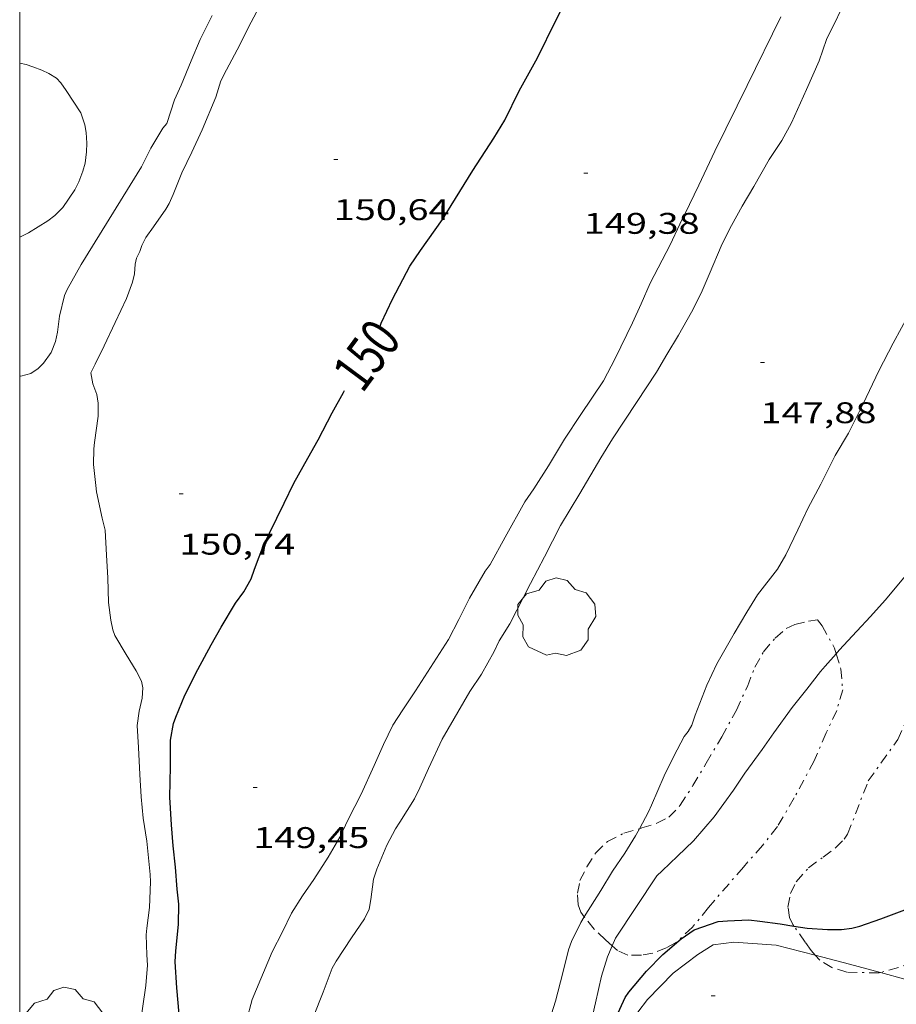
# Model space of a CAD drawing. Units: inches. Extents: x 455000 to 456003, y 4600999 to 4601511.
# Drawn here: x 455000 to 455044, y 4601386 to 4601435 of the extents above; entities that cross this region are included whole.
import ezdxf
from ezdxf.enums import TextEntityAlignment as Align

# ---------------------------------------------------------------- set-up
doc = ezdxf.new("R2010")
doc.units = ezdxf.units.IN
doc.header["$MEASUREMENT"] = 0
doc.linetypes.add('TRAZO_Y_PUNTO', pattern=[1, 0.5, -0.25, 0, -0.25])
for name, color, linetype, lineweight in [('ARBRE', 7, 'Continuous', 0), ('BARDISSA i BROLLA', 7, 'Continuous', 0), ('BOSC', 7, 'Continuous', 0), ('CAMI i PISTA FORESTAL', 7, 'Continuous', 0), ('CORBA DE NIVELL', 7, 'Continuous', 0), ('CORBA MESTRA', 7, 'Continuous', 0), ('COTA ALTIMETRICA', 7, 'Continuous', 0), ('ETIQUETA CORBA MESTRA', 7, 'Continuous', 0), ('MARC FULL', 7, 'Continuous', 0)]:
    doc.layers.add(name, color=color, linetype=linetype, lineweight=lineweight)
doc.styles.add('Style-Arial', font='ARIAL.TTF')
doc.linetypes.add('bosc', pattern='A,-2.235,[9,dgnlstyle-mataro.shx,S=0.035752,R=0,X=0,Y=0],-2.235', length=4.47)

# ---------------------------------------------------------------- blocks, each defined once
blk = doc.blocks.new('ARBRE')
at = {"color": 0, "linetype": 'ByBlock', "lineweight": -2, "flags": 128}
blk.add_lwpolyline([(-0.507, -1.872), (-1.415, -1.448), (-1.697, -0.9400000000000001), (-1.675, -0.342), (-1.951, 0.138), (-1.943, 0.686), (-1.511, 1.208), (-0.871, 1.406), (-0.543, 1.846), (-0.027, 2.012), (0.541, 1.882), (0.933, 1.428), (1.495, 1.262), (1.921, 0.6940000000000001), (1.969, 0.068), (1.593, -0.562), (1.593, -1.098), (1.229, -1.618), (0.505, -1.886), (-0.049, -1.762), (-0.507, -1.872)], dxfattribs=at)
blk = doc.blocks.new('COTA')
at = {"color": 0, "linetype": 'ByBlock', "lineweight": -2}
blk.add_line((0, 0), (0.2, 0), dxfattribs=at)

msp = doc.modelspace()

# ---------------------------------------------------------------- linework, layer by layer
at = {"layer": 'BARDISSA i BROLLA', "color": 3, "linetype": 'TRAZO_Y_PUNTO', "lineweight": 0}
for points in [[(455042.6724660817, 4601397.146823695, 148.3522300049408), (455044.164484177, 4601399.2268156, 148.1282296576513), (455044.7424951114, 4601400.549813265, 148.1282296576513), (455045.5895145588, 4601402.939810544, 148.1282296576513), (455046.0095258932, 4601404.34780954, 148.1282296576513), (455046.3665378204, 4601405.846809153, 148.1282296576513), (455046.7805498511, 4601407.34780834, 148.160229707264), (455047.3055619022, 4601408.828806653, 148.2082297816832), (455047.820572997, 4601410.185804849, 148.2242298064896), (455048.2215834521, 4601411.481803817, 148.2242298064896), (455048.59921131, 4601412.960722128, 148.2242298064896)], [(455031.1653013196, 4601394.743469325, 148.4363886810077), (455031.2834304497, 4601394.777906437, 148.4322301289728), (455032.0364334002, 4601395.012901087, 148.2882299057152), (455032.6424366691, 4601395.319896965, 148.0642295584256), (455033.2194421086, 4601395.918893516, 147.7922291367168), (455033.8534506108, 4601396.909890242, 147.6642289382657), (455034.5244602553, 4601398.043886909, 147.6482289134592), (455035.3064713998, 4601399.352883006, 147.6482289134592), (455036.0394828022, 4601400.705879541, 147.5842288142336), (455036.5934926826, 4601401.89487718, 147.440228590976), (455036.9705006043, 4601402.86187582, 147.3762284917504), (455037.4055071515, 4601403.63587372, 147.3762284917504), (455037.9985132911, 4601404.323870287, 147.3762284917504), (455038.5425177689, 4601404.802866901, 147.4082285413633), (455038.9815200353, 4601405.011863894, 147.3762284917504), (455039.6745222782, 4601405.165858875, 147.2322282684928), (455040.1125235036, 4601405.237855663, 147.0082279212032), (455040.358521639, 4601404.941853339, 146.9122277723648), (455040.9755140141, 4601403.810846903, 147.0082279212032), (455041.0587943847, 4601403.539724349, 147.0165302192915)], [(455041.0587943847, 4601403.539724349, 147.0165302192915), (455041.2965065828, 4601402.765842848, 147.040227970816), (455041.3864987554, 4601401.715840537, 147.0082279212032), (455041.0904904965, 4601400.687841188, 146.8962277475585), (455040.5574810583, 4601399.552843472, 146.7842275739137), (455039.9544695161, 4601398.15484588, 146.7682275491072), (455038.9494538679, 4601396.297850627, 146.7682275491072), (455038.1084415773, 4601394.849854764, 146.7682275491072), (455037.3534331379, 4601393.891859007, 146.7682275491072), (455036.3924234306, 4601392.80886462, 146.7682275491072), (455034.6324052766, 4601390.775874821, 146.6242273258496)], [(455038.9362503745, 4601389.845968639, 147.2008187813798), (455038.8824053935, 4601389.922841252, 147.2162282436864), (455038.7144077962, 4601390.27384307, 147.3122283925249), (455038.6354117027, 4601390.804844493, 147.3442284421376), (455038.7664170502, 4601391.482844551, 147.3442284421376), (455039.05542199, 4601392.074843275, 147.4242285661696), (455039.6734283125, 4601392.781839683, 147.680228963072), (455040.4114335236, 4601393.317834915, 147.8722292607489), (455041.0314379296, 4601393.771830915, 147.9042293103616), (455041.4654419411, 4601394.211828303, 147.9042293103616), (455041.6374441577, 4601394.468827397, 147.9042293103616), (455042.6724660817, 4601397.146823695, 148.3522300049408)], [(455028.3948015259, 4601390.313709546, 148.8292462330283), (455028.2153935371, 4601390.539923144, 148.9282308979712), (455028.0863962129, 4601390.918924711, 149.0242310468096), (455028.0514005594, 4601391.498925876, 149.0242310468096), (455028.1744055605, 4601392.132925925, 148.9442309227776), (455028.5264113872, 4601392.828924335, 148.8322307491328), (455028.972417405, 4601393.530922038, 148.6562304762624), (455029.5544225867, 4601394.094918497, 148.5122302530048), (455030.3744270297, 4601394.512912923, 148.4642301785856), (455031.1653013196, 4601394.743469325, 148.4363886810077)], [(455034.6324052766, 4601390.775874821, 146.6242273258496), (455033.8383965643, 4601389.789879316, 146.6402273506561), (455032.986389234, 4601388.997884554, 146.7042274498816), (455032.5173866024, 4601388.746887724, 146.8322276483328), (455031.8393835861, 4601388.487892466, 147.0722280204288), (455031.269381898, 4601388.381896626, 147.280228342912), (455030.5813808769, 4601388.387901856, 147.5522287646208), (455030.0703818147, 4601388.615906087, 147.8722292607489), (455029.7948879094, 4601388.859650362, 148.0511226079744)], [(455029.7948879094, 4601388.859650362, 148.0511226079744), (455029.4543849949, 4601389.160911606, 148.2722298809088), (455028.8823881901, 4601389.69891678, 148.560230327424), (455028.3948015259, 4601390.313709546, 148.8292462330283)], [(455040.0056943854, 4601388.38467089, 146.9001911161975), (455039.8003968694, 4601388.611832255, 146.9762278715904), (455039.4973996851, 4601389.044835225, 147.040227970816), (455038.9362503745, 4601389.845968639, 147.2008187813798)], [(455043.2902924596, 4601387.510776128, 145.9362262591744), (455043.2213936752, 4601387.491804561, 145.9362262591744), (455041.5963914138, 4601387.525816943, 146.1762266312705), (455040.8443920386, 4601387.761823014, 146.5442272018176), (455040.2323939123, 4601388.133828235, 146.8162276235264), (455040.0056943854, 4601388.38467089, 146.9001911161975)], [(455045.2214017685, 4601388.149790406, 145.9362262591744), (455044.1873971912, 4601387.757797644, 145.9362262591744), (455043.2902924596, 4601387.510776128, 145.9362262591744)]]:
    msp.add_polyline3d(points, dxfattribs=at)
at = {"layer": 'BOSC', "color": 3, "linetype": 'bosc', "lineweight": 20}
msp.add_polyline3d([(455000, 4601433.227348334, 158.1215715528994), (455000.3216736341, 4601433.15520086, 157.9362448639744), (455000.6636733145, 4601433.043198093, 157.7602445911041), (455001.1206726725, 4601432.865194349, 157.6882444794753), (455001.465672001, 4601432.706191485, 157.6962444918784), (455001.843670819, 4601432.473188255, 157.7042445042816), (455002.0666693893, 4601432.239186199, 157.7042445042816), (455002.3426668277, 4601431.845183495, 157.7042445042816), (455003.0756594889, 4601430.728176202, 157.7042445042816), (455003.2786551752, 4601430.118173716, 157.7042445042816), (455003.3426523532, 4601429.733172634, 157.7042445042816), (455003.3796483133, 4601429.193171516, 157.7042445042816), (455003.3626450775, 4601428.770170989, 157.7042445042816), (455003.2846406164, 4601428.198170694, 157.7042445042816), (455003.1826373246, 4601427.785170827, 157.7042445042816), (455002.9756330127, 4601427.259171583, 157.7042445042816), (455002.7666296536, 4601426.859172547, 157.7042445042816), (455002.1656219006, 4601425.960175714, 157.7042445042816), (455001.7626182408, 4601425.560178152, 157.7042445042816), (455001.4176157256, 4601425.299180365, 157.7042445042816), (455000.4486095949, 4601424.689186771, 157.7042445042816), (455000, 4601424.476691657, 157.7042445042816)], dxfattribs=at)
at = {"layer": 'CAMI i PISTA FORESTAL', "color": 7, "linetype": 'Continuous', "lineweight": 0}
for points in [[(455040.0056943854, 4601388.38467089, 144.2686781022974), (455038.0473962837, 4601388.892845991, 144.4322239273728), (455035.9073940434, 4601389.034862448, 144.6362242436544), (455034.873391469, 4601388.906870095, 144.6842243180736), (455034.1023866241, 4601388.4258752, 144.8082245103232), (455032.8693775347, 4601387.479883088, 144.8282245413312), (455031.5643654276, 4601386.15089093, 144.90022465296), (455030.5913542981, 4601384.882896346, 144.8962246467585), (455029.7433401832, 4601383.195900165, 144.8612245924944)], [(455043.2902924596, 4601387.510776128, 144.0817764413111), (455041.7353947402, 4601387.935816524, 144.1242234498496), (455040.0056943854, 4601388.38467089, 144.2686781022974)], [(455044.7978667086, 4601386.922246785, 144.0414684528193), (455044.5193932823, 4601387.17479422, 144.0482233320192), (455043.2902924596, 4601387.510776128, 144.0817764413111)]]:
    msp.add_polyline3d(points, dxfattribs=at)
at = {"layer": 'CORBA DE NIVELL', "color": 30, "linetype": 'Continuous', "lineweight": 0}
for points, elevation in [([(455009.1706623979, 4601429.86612862), (455009.8586759992, 4601431.518125961), (455010.1126825312, 4601432.327125288), (455010.4016872511, 4601432.890123968), (455010.9346956878, 4601433.893121478), (455011.6387073032, 4601435.280118288), (455012.3457185666, 4601436.620115), (455014.2197467309, 4601439.949105942), (455015.0117568362, 4601441.119101747), (455015.6327643546, 4601441.983098375), (455015.8887668913, 4601442.265096869), (455016.257771462, 4601442.792094886), (455016.9807822039, 4601444.060091366), (455017.779793094, 4601445.332087276), (455018.3407993129, 4601446.037084112), (455020.0348146484, 4601447.712073855), (455020.4278176099, 4601448.022071356), (455021.3528242111, 4601448.703065392), (455021.9288290192, 4601449.219061822), (455022.1638320771, 4601449.574060589), (455022.2368349446, 4601449.937060598), (455022.3462146463, 4601450.286333394)], 151.0002341104), ([(455024.1084906714, 4601404.180975456), (455024.6454980141, 4601405.038972711), (455025.6905150749, 4601407.073967937), (455026.3945263185, 4601408.41196467), (455027.1885394771, 4601409.983961081), (455028.1625532333, 4601411.597956194), (455029.224568454, 4601413.386950909), (455029.8095766223, 4601414.343947955), (455031.0215923106, 4601416.163941581), (455032.0326054035, 4601417.682936264), (455032.5486129412, 4601418.570933726), (455033.1276213203, 4601419.556930862), (455033.7906310966, 4601420.709927619), (455034.2686390837, 4601421.664925472), (455034.6776468198, 4601422.60092382), (455035.3286595139, 4601424.140921269), (455035.7946671941, 4601425.057919154), (455036.3266754774, 4601426.040916642), (455036.9166838659, 4601427.025913693), (455037.6956953168, 4601428.375909874), (455038.3317035413, 4601429.329906528), (455038.8137110719, 4601430.223904257), (455039.5657249393, 4601431.897901146), (455040.1997368863, 4601433.342898577), (455040.5777455909, 4601434.412897368), (455043.9498027479, 4601441.256882392)], 148.0002294592), ([(455007.3956620816, 4601430.187142585), (455007.7856716851, 4601431.373141465), (455008.1126778523, 4601432.11914014), (455008.6216879438, 4601433.345138179), (455009.0756966905, 4601434.405136378), (455009.6757068472, 4601435.62113371)], 152.0002356608), ([(455023.6675191239, 4601408.020984755), (455024.4085306675, 4601409.390981256), (455025.4075457905, 4601411.179976449), (455025.8485513758, 4601411.825974105), (455026.590561358, 4601412.98997028), (455027.3995726886, 4601414.3179662), (455028.2265833641, 4601415.555961845), (455029.3645979892, 4601417.250955838), (455029.945607464, 4601418.380953182), (455030.8166223353, 4601420.162949337), (455031.2476302952, 4601421.123947555), (455031.7006388885, 4601422.163945732), (455032.7106551211, 4601424.096941064), (455033.2026636839, 4601425.124938926), (455033.6836720172, 4601426.124936827), (455034.1486800298, 4601427.085934788), (455034.960694233, 4601428.791931272), (455035.5107036824, 4601429.924928856), (455036.0757132992, 4601431.076926354), (455036.5757218819, 4601432.105924156), (455038.2797506173, 4601435.544916558)], 149.0002310096), ([(455029.7948879094, 4601388.859650362), (455029.9603864091, 4601389.243907896), (455032.0454133528, 4601392.36889692), (455032.3094157195, 4601392.626895317), (455033.0814224629, 4601393.357890594), (455033.8914296522, 4601394.139885659), (455034.9224402874, 4601395.330879683), (455035.8994520681, 4601396.683874367), (455036.4734593845, 4601397.530871325), (455037.3414697443, 4601398.718866581), (455037.9294770826, 4601399.565863433), (455038.8504881087, 4601400.830858406), (455039.5914962608, 4601401.753854216), (455040.2675040542, 4601402.642850464), (455040.5135064842, 4601402.912849016), (455041.0587943847, 4601403.539724349)], 146.0002263584), ([(455028.3948015259, 4601390.313709546), (455029.2284034312, 4601391.636917159), (455029.8184117059, 4601392.606914187), (455030.4264195455, 4601393.515910983), (455030.9704269901, 4601394.385908204), (455031.1653013196, 4601394.743469325)], 147.0002279088), ([(455026.7373524734, 4601385.429926437), (455026.9493577036, 4601386.075925829), (455027.3073690937, 4601387.503925327), (455027.5993782873, 4601388.655924898), (455027.7503816929, 4601389.073924401), (455028.2153896599, 4601390.028922352), (455028.3948015259, 4601390.313709546)], 147.0002279088), ([(455028.7353525512, 4601385.03191066), (455028.9573601111, 4601385.98291045), (455029.256370833, 4601387.334910277), (455029.5533786079, 4601388.298909519), (455029.7948879094, 4601388.859650362)], 146.0002263584)]:
    msp.add_lwpolyline(points, dxfattribs=dict(at, elevation=elevation))
at = {"layer": 'CORBA DE NIVELL', "color": 30, "linetype": 'Continuous', "lineweight": 0, "flags": 128}
for points, elevation in [([(455000, 4601417.506045802), (455000.0535543749, 4601417.492178611), (455000.5535561365, 4601417.622175018), (455000.9215585888, 4601417.870172611), (455001.1955610242, 4601418.135170943), (455001.58756579, 4601418.683168817), (455001.8035702374, 4601419.22516802), (455001.9035739661, 4601419.696167991), (455001.9975802426, 4601420.504168531), (455002.2585885534, 4601421.546168164), (455002.3885910009, 4601421.842167637), (455003.0986016543, 4601423.101164203), (455006.1206435488, 4601428.005148876), (455006.6006514708, 4601428.951146701), (455007.2006600341, 4601429.957143707), (455007.3956620816, 4601430.187142585)], 152.0002356608001), ([(455006.3593510707, 4601389.409087225), (455006.3943536061, 4601389.736087466), (455006.52836172, 4601390.778088065), (455006.5753716036, 4601392.071089712), (455006.5673744366, 4601392.446090356), (455006.3973868669, 4601394.11909424), (455006.2123953058, 4601395.269097425), (455006.1074032541, 4601396.338099879), (455006.0494116773, 4601397.46010206), (455005.9694219483, 4601398.83010479), (455005.9124302593, 4601399.937106939), (455006.0034358103, 4601400.650107354), (455006.1574410568, 4601401.310107209), (455006.1884449366, 4601401.815107756), (455006.1194473866, 4601402.152108802), (455005.8634509276, 4601402.671111549), (455005.3564564165, 4601403.498116679), (455004.791462726, 4601404.445122434), (455004.6914648244, 4601404.742123652), (455004.5824683734, 4601405.232125239), (455004.4724748419, 4601406.107127431), (455004.4404842919, 4601407.359129613), (455004.3664927132, 4601408.484131919), (455004.2915022406, 4601409.75513446), (455004.1405064983, 4601410.347136522), (455003.8565160736, 4601411.667140723), (455003.8215184625, 4601411.989141488), (455003.7195263928, 4601413.055143915), (455003.7255323659, 4601413.841145089), (455003.7555347948, 4601414.155145347), (455003.9435451626, 4601415.48314598), (455003.9535500492, 4601416.1251469), (455003.8785532791, 4601416.566148153), (455003.6775570496, 4601417.104150512), (455003.5735610767, 4601417.656152157), (455003.790564782, 4601418.100151199), (455004.2555724227, 4601419.012149084), (455004.8035821497, 4601420.182146741), (455005.3785922069, 4601421.39014425), (455005.6805988742, 4601422.207143226), (455005.775602231, 4601422.630143161), (455005.8086059469, 4601423.113143659), (455005.8736083542, 4601423.417143637), (455006.0466112478, 4601423.76314286), (455006.1356135937, 4601424.054142636), (455006.3466169711, 4601424.456141659), (455006.7246216771, 4601424.999139633), (455007.3576293963, 4601425.887136206), (455007.517631822, 4601426.174135438), (455007.7136355023, 4601426.61913464), (455008.1566445126, 4601427.716132981), (455008.6506531619, 4601428.755130842), (455009.1706623979, 4601429.86612862)], 151.0002341104), ([(455037.0965284259, 4601406.502880507), (455038.1165397497, 4601407.786874759), (455038.5205458922, 4601408.513872821), (455039.125556307, 4601409.762870166), (455039.6425652651, 4601410.837867911), (455040.286575581, 4601412.065864928), (455041.0155875463, 4601413.493861611), (455041.683597209, 4601414.630858305), (455042.4126094397, 4601416.093855043), (455043.2126233361, 4601417.761851558), (455043.9246349259, 4601419.143848298), (455044.7646479206, 4601420.684844314)], 147.0002279088), ([(455012.7033544038, 4601388.55203776), (455013.2133627896, 4601389.553035443), (455013.6763706018, 4601390.488033379), (455014.2283781345, 4601391.368030556), (455014.7983852704, 4601392.192027508), (455015.5053949025, 4601393.317023888), (455016.0954034351, 4601394.321020968), (455016.5424110935, 4601395.239018999), (455017.1724215319, 4601396.486016152), (455017.8264333581, 4601397.911013399), (455018.2894421718, 4601398.978011541), (455018.7684502668, 4601399.947009409), (455019.2694569314, 4601400.72300681), (455019.9104651107, 4601401.670003416), (455021.5594873189, 4601404.259994919), (455022.090495669, 4601405.251992427), (455022.6205046093, 4601406.321990064), (455023.4085162411, 4601407.693986212), (455023.6675191239, 4601408.020984755)], 149.0002310096), ([(455041.0587943847, 4601403.539724349), (455041.2085136242, 4601403.711844982), (455042.1005222306, 4601404.66383969), (455042.7845288906, 4601405.401835643), (455043.5225363247, 4601406.230831329), (455044.6305480429, 4601407.548824966)], 146.0002263584), ([(455031.1653013196, 4601394.743469325), (455031.6244371091, 4601395.585905102), (455031.7744399518, 4601395.929904497), (455032.4134521188, 4601397.402901933), (455032.8954602792, 4601398.379899791), (455033.4074686454, 4601399.377897453), (455033.6234708316, 4601399.621896192), (455033.7934735914, 4601399.950895412), (455033.9764777069, 4601400.455894806), (455034.5564899419, 4601401.949892722), (455035.0644988785, 4601403.023890533), (455035.9325118787, 4601404.559886329), (455036.5675208984, 4601405.618883152), (455037.0965284259, 4601406.502880507)], 147.0002279088), ([(455014.771332958, 4601385.303017031), (455015.2603430261, 4601386.530015224), (455015.7103528137, 4601387.728013666), (455015.9083558445, 4601388.087012721), (455016.6863659206, 4601389.256008631), (455017.3473742369, 4601390.217005105), (455017.5823782964, 4601390.704004078), (455017.6543820121, 4601391.179004267), (455017.7963899564, 4601392.197004768), (455017.9573940225, 4601392.700004326), (455018.4654040669, 4601393.920002364), (455018.9004109783, 4601394.742000338), (455019.1094137455, 4601395.063999251), (455019.846423887, 4601396.249995498), (455020.1214284789, 4601396.798994263), (455020.5584364784, 4601397.763992443), (455021.2444487411, 4601399.239989526), (455022.6334691274, 4601401.642982712), (455023.2174766643, 4601402.516979637), (455023.8674862384, 4601403.645976455), (455024.1084906714, 4601404.180975456)], 148.0002294592), ([(455004.9118558462, 4601384.273517079), (455004.9393096492, 4601384.240089985), (455005.360310393, 4601384.252086809), (455005.6933122295, 4601384.426084553), (455005.9513152243, 4601384.768083124), (455006.1023191157, 4601385.250082727), (455006.1733226401, 4601385.700082885), (455006.3363316489, 4601386.854083438), (455006.4193395548, 4601387.879084397), (455006.4013435407, 4601388.408085355), (455006.3593510707, 4601389.409087225)], 151.0002341104), ([(455011.3993260381, 4601385.080042271), (455011.6843346594, 4601386.158041781), (455012.7033544038, 4601388.55203776)], 149.0002310096)]:
    msp.add_lwpolyline(points, dxfattribs=dict(at, elevation=elevation))
at = {"layer": 'CORBA MESTRA', "color": 30, "linetype": 'Continuous', "lineweight": 30}
for points, elevation in [([(455018.1236014121, 4601419.999045391), (455018.1816026326, 4601420.148045181), (455018.7536127155, 4601421.360042721), (455019.6166266033, 4601423.014038737), (455020.1646334773, 4601423.80803581), (455021.261647045, 4601425.372029911), (455022.7856680276, 4601427.826022153), (455023.8396819991, 4601429.452016676), (455024.39668979, 4601430.365013865), (455025.1187020859, 4601431.838010671), (455026.0357160043, 4601433.485006266), (455026.966731697, 4601435.363002115), (455029.0717670786, 4601439.595992704)], 150.00023256), ([(455033.9233957552, 4601389.665878479), (455035.1304007904, 4601390.082869968), (455035.5974016966, 4601390.106866463), (455036.6744037154, 4601390.152858362), (455037.2274041782, 4601390.100854086), (455038.2384046302, 4601389.953846186), (455038.9362503745, 4601389.845968639)], 145.000224808)]:
    msp.add_lwpolyline(points, dxfattribs=dict(at, elevation=elevation))
at = {"layer": 'CORBA MESTRA', "color": 30, "linetype": 'Continuous', "lineweight": 30, "flags": 128}
for points, elevation in [([(455008.304445516, 4601401.459091149), (455008.955456245, 4601402.740088195), (455009.6244666984, 4601403.981085043), (455010.1254742127, 4601404.869082619), (455010.848484545, 4601406.083079015), (455011.2644895073, 4601406.652076741), (455011.643495042, 4601407.304074875), (455011.8054989275, 4601407.783074389), (455012.2735090313, 4601409.019072754), (455012.5605138922, 4601409.601071479), (455013.3085265091, 4601411.111068144), (455013.7845348498, 4601412.113066087), (455014.4825454618, 4601413.369062738), (455015.0035532198, 4601414.285060205), (455015.7105645895, 4601415.63905694), (455016.2825732989, 4601416.670054198), (455016.3365741111, 4601416.766053937)], 150.00023256), ([(455008.0163233123, 4601385.412068455), (455007.8993332906, 4601386.751071419), (455007.8233429911, 4601388.045074002), (455007.8513472228, 4601388.597074645), (455007.9823574945, 4601389.924075708), (455008.003365236, 4601390.940077124), (455007.9163709056, 4601391.70507897), (455007.8293791247, 4601392.806081338), (455007.7193870805, 4601393.877083832), (455007.6403950538, 4601394.944086086), (455007.5574054111, 4601396.326088859), (455007.5784171209, 4601397.865091085), (455007.5914272097, 4601399.192093045), (455007.7374338475, 4601400.037093247), (455007.8474364157, 4601400.353092901), (455008.304445516, 4601401.459091149)], 150.00023256), ([(455038.9362503745, 4601389.845968639), (455039.6034051455, 4601389.742835503), (455040.6154061606, 4601389.669827711), (455041.3244073584, 4601389.682822351), (455041.8524086475, 4601389.744818441), (455042.2554100386, 4601389.84581554), (455043.3084143799, 4601390.202808104), (455044.5144196944, 4601390.656799657)], 145.000224808), ([(455028.5272523009, 4601379.636078322), (455028.6853173433, 4601380.40190386), (455028.8773256686, 4601381.459904045), (455029.2883379375, 4601382.992903303), (455029.683348611, 4601384.31890236), (455029.992356321, 4601385.271901495), (455030.448364532, 4601386.260899568), (455030.6283667687, 4601386.518898602), (455031.5143762155, 4601387.582893529), (455032.3373838649, 4601388.422888586), (455033.2643912357, 4601389.204882765), (455033.9233957552, 4601389.665878479)], 145.000224808)]:
    msp.add_lwpolyline(points, dxfattribs=dict(at, elevation=elevation))
at = {"layer": 'MARC FULL', "color": 0, "linetype": 'Continuous'}
msp.add_lwpolyline([(455000, 4601000), (455000, 4601500)], dxfattribs=at)

# ---------------------------------------------------------------- block references
at = {"layer": 'ARBRE', "color": 3, "linetype": 'Continuous', "lineweight": 0, "xscale": 1.000001550400009, "yscale": 1.000001550399986, "zscale": 1.0000015504, "rotation": 359.9995652666707}
for p in [(455026.9985038928, 4601405.332955313, 147.8882292855552), (455002.2553095093, 4601384.770111172, 150.9762340731904)]:
    msp.add_blockref('ARBRE', p, dxfattribs=at)
at = {"layer": 'COTA ALTIMETRICA', "color": 7, "linetype": 'Continuous', "lineweight": 0, "xscale": 1.000001550400009, "yscale": 1.000001550399986, "zscale": 1.0000015504, "rotation": 359.9995652666707}
for p in [(455015.7916614107, 4601428.383076083, 150.6442335584576), (455028.3646756756, 4601427.693979616, 149.380231598752), (455037.2556172418, 4601418.1758974, 147.8762292669504), (455008.0255217783, 4601411.567108937, 150.7362337010944), (455011.7494156585, 4601396.820057818, 149.4482317041792), (455034.7783718597, 4601386.341866839, 144.4682239831872)]:
    msp.add_blockref('COTA', p, dxfattribs=at)

# ---------------------------------------------------------------- texts
at = {"layer": 'COTA ALTIMETRICA', "color": 7, "linetype": 'Continuous', "lineweight": 0, "style": 'Style-Arial', "width": 1.333331428571429}
for s, p in [('150,64', (455015.7916462356, 4601426.383072982, 150.6442335584576)), ('149,38', (455028.3646605005, 4601425.693976515, 149.380231598752)), ('147,88', (455037.2556020666, 4601416.175894299, 147.8762292669504)), ('150,74', (455008.0255066032, 4601409.567105836, 150.7362337010944)), ('149,45', (455011.7494004834, 4601394.820054717, 149.4482317041792))]:
    msp.add_text(s, height=1.05000162792, rotation=359.99956526667, dxfattribs=at).set_placement(p, align=Align.TOP_LEFT)
at = {"layer": 'ETIQUETA CORBA MESTRA', "color": 7, "linetype": 'Continuous', "lineweight": 0, "style": 'Style-Arial', "width": 0.7500007500007498}
msp.add_text('150', height=2.0000011007969, rotation=53.47857653319411, dxfattribs=at).set_placement((455017.4425132939, 4601418.549209183, 150.00023256), align=Align.MIDDLE_CENTER)

doc.saveas('drawing.dxf')
